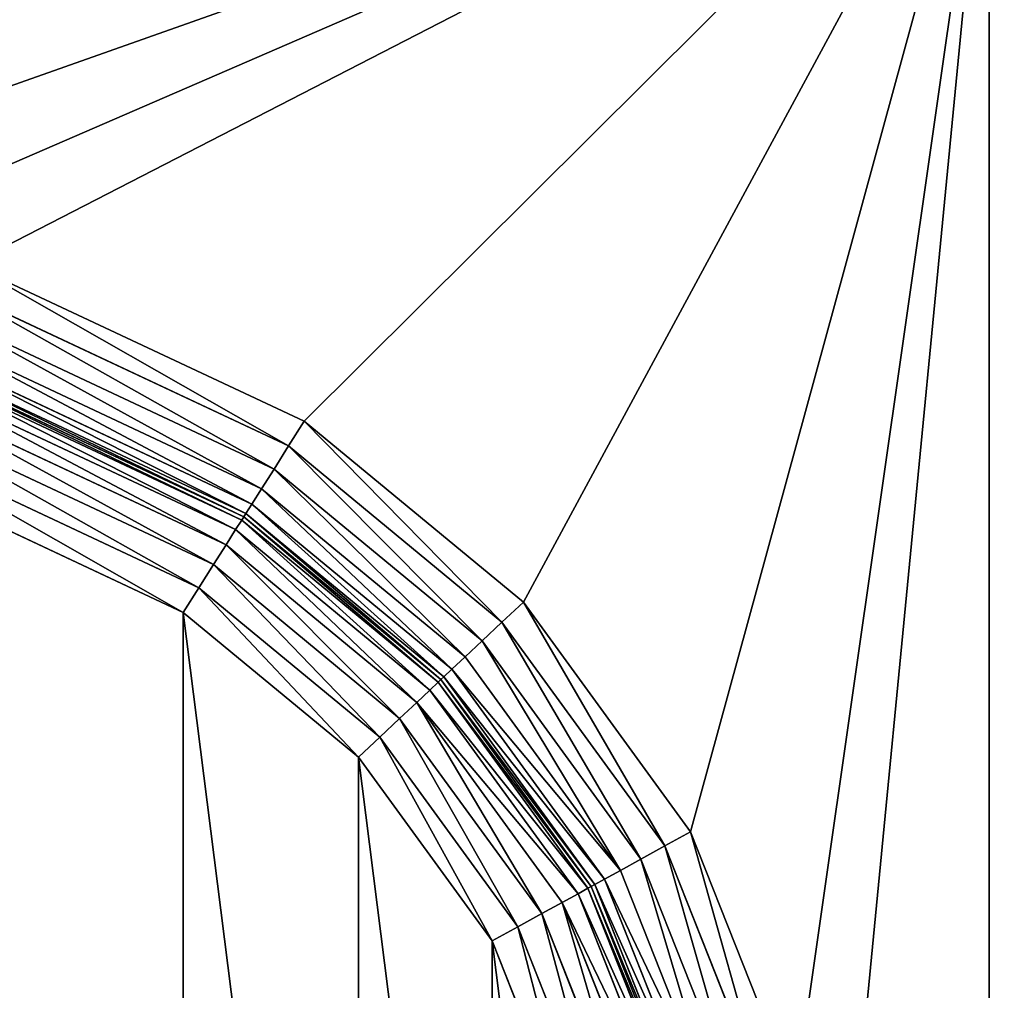
# Model space of a CAD drawing. Extents: x 0 to 500, y -500 to 0.
# Drawn here: x 39 to 83, y -358 to -315 of the extents above; entities that cross this region are included whole.
import ezdxf

# ---------------------------------------------------------------- set-up
doc = ezdxf.new("R2010")
doc.units = 0
doc.header["$LTSCALE"] = 25.4
doc.layers.get('0').update_dxf_attribs({"color": 13, "linetype": 'CONTINUOUS'})

# ---------------------------------------------------------------- blocks, each defined once
blk = doc.blocks.new('GRUPUJ_1')
at = {"color": 0}
for p, q in [((81.997, 214.558, 24), (81.997, 15, 24)), ((81.997, 214.558, 24), (81.997, 15, 24)), ((81.997, 197.101, 4), (81.997, 52.899, 4)), ((81.997, 197.101, 4), (81.997, 52.899, 4)), ((36.977, 173.937, 4), (51.744, 167.01, 4)), ((36.977, 173.937, 4), (51.744, 167.01, 4)), ((51.052, 165.917, 4.17), (36.285, 172.844, 4.17)), ((51.052, 165.917, 4.17), (36.285, 172.844, 4.17)), ((50.407, 164.898, 4.67), (35.639, 171.825, 4.67)), ((50.407, 164.898, 4.67), (35.639, 171.825, 4.67)), ((49.853, 164.023, 5.464), (35.086, 170.95, 5.464)), ((49.853, 164.023, 5.464), (35.086, 170.95, 5.464)), ((49.428, 163.352, 6.5), (34.661, 170.278, 6.5)), ((49.428, 163.352, 6.5), (34.661, 170.278, 6.5)), ((49.07, 162.786, 9), (34.302, 169.712, 9)), ((49.07, 162.786, 20), (34.302, 169.712, 20)), ((49.07, 162.786, 9), (34.302, 169.712, 9)), ((49.07, 162.786, 20), (34.302, 169.712, 20)), ((49.161, 162.93, 7.706), (34.393, 169.856, 7.706)), ((49.161, 162.93, 7.706), (34.393, 169.856, 7.706)), ((48.979, 162.642, 21.294), (34.211, 169.568, 21.294)), ((48.979, 162.642, 21.294), (34.211, 169.568, 21.294)), ((48.712, 162.22, 22.5), (33.944, 169.146, 22.5)), ((48.712, 162.22, 22.5), (33.944, 169.146, 22.5)), ((48.287, 161.549, 23.536), (33.519, 168.475, 23.536)), ((48.287, 161.549, 23.536), (33.519, 168.475, 23.536)), ((47.733, 160.674, 24.33), (32.965, 167.6, 24.33)), ((47.733, 160.674, 24.33), (32.965, 167.6, 24.33)), ((51.052, 165.917, 4.17), (51.744, 167.01, 4)), ((51.052, 165.917, 4.17), (51.744, 167.01, 4)), ((51.744, 167.01, 4), (61.42, 159.022, 4)), ((51.744, 167.01, 4), (61.42, 159.022, 4)), ((47.088, 159.655, 24.83), (32.32, 166.581, 24.83)), ((47.088, 159.655, 24.83), (32.32, 166.581, 24.83)), ((51.052, 165.917, 4.17), (50.407, 164.898, 4.67)), ((51.052, 165.917, 4.17), (50.407, 164.898, 4.67)), ((60.477, 158.135, 4.17), (51.052, 165.917, 4.17)), ((60.477, 158.135, 4.17), (51.052, 165.917, 4.17)), ((46.395, 158.561, 25), (31.628, 165.488, 25)), ((46.395, 158.561, 25), (31.628, 165.488, 25)), ((50.407, 164.898, 4.67), (49.853, 164.023, 5.464)), ((50.407, 164.898, 4.67), (49.853, 164.023, 5.464)), ((59.599, 157.309, 4.67), (50.407, 164.898, 4.67)), ((59.599, 157.309, 4.67), (50.407, 164.898, 4.67)), ((49.853, 164.023, 5.464), (49.428, 163.352, 6.5)), ((49.853, 164.023, 5.464), (49.428, 163.352, 6.5)), ((58.845, 156.6, 5.464), (49.853, 164.023, 5.464)), ((58.845, 156.6, 5.464), (49.853, 164.023, 5.464)), ((49.428, 163.352, 6.5), (49.161, 162.93, 7.706)), ((49.428, 163.352, 6.5), (49.161, 162.93, 7.706)), ((58.266, 156.055, 6.5), (49.428, 163.352, 6.5)), ((58.266, 156.055, 6.5), (49.428, 163.352, 6.5)), ((48.979, 162.642, 21.294), (49.07, 162.786, 20)), ((48.979, 162.642, 21.294), (49.07, 162.786, 20)), ((49.161, 162.93, 7.706), (49.07, 162.786, 9)), ((49.161, 162.93, 7.706), (49.07, 162.786, 9)), ((57.778, 155.596, 9), (49.07, 162.786, 9)), ((57.778, 155.596, 20), (49.07, 162.786, 20)), ((49.07, 162.786, 20), (49.07, 162.786, 9)), ((57.778, 155.596, 9), (49.07, 162.786, 9)), ((49.07, 162.786, 20), (49.07, 162.786, 9)), ((57.778, 155.596, 20), (49.07, 162.786, 20)), ((57.902, 155.713, 7.706), (49.161, 162.93, 7.706)), ((57.902, 155.713, 7.706), (49.161, 162.93, 7.706)), ((48.979, 162.642, 21.294), (48.712, 162.22, 22.5)), ((48.979, 162.642, 21.294), (48.712, 162.22, 22.5)), ((57.654, 155.48, 21.294), (48.979, 162.642, 21.294)), ((57.654, 155.48, 21.294), (48.979, 162.642, 21.294)), ((48.712, 162.22, 22.5), (48.287, 161.549, 23.536)), ((48.712, 162.22, 22.5), (48.287, 161.549, 23.536)), ((57.29, 155.137, 22.5), (48.712, 162.22, 22.5)), ((57.29, 155.137, 22.5), (48.712, 162.22, 22.5)), ((48.287, 161.549, 23.536), (47.733, 160.674, 24.33)), ((48.287, 161.549, 23.536), (47.733, 160.674, 24.33)), ((56.711, 154.593, 23.536), (48.287, 161.549, 23.536)), ((56.711, 154.593, 23.536), (48.287, 161.549, 23.536)), ((47.733, 160.674, 24.33), (47.088, 159.655, 24.83)), ((47.733, 160.674, 24.33), (47.088, 159.655, 24.83)), ((55.957, 153.883, 24.33), (47.733, 160.674, 24.33)), ((55.957, 153.883, 24.33), (47.733, 160.674, 24.33)), ((47.088, 159.655, 24.83), (46.395, 158.561, 25)), ((47.088, 159.655, 24.83), (46.395, 158.561, 25)), ((55.078, 153.057, 24.83), (47.088, 159.655, 24.83)), ((55.078, 153.057, 24.83), (47.088, 159.655, 24.83)), ((60.477, 158.135, 4.17), (61.42, 159.022, 4)), ((60.477, 158.135, 4.17), (61.42, 159.022, 4)), ((61.42, 159.022, 4), (68.802, 148.876, 4)), ((61.42, 159.022, 4), (68.802, 148.876, 4)), ((54.136, 152.171, 25), (46.395, 158.561, 25)), ((54.136, 152.171, 25), (46.395, 158.561, 25)), ((59.599, 157.309, 4.67), (60.477, 158.135, 4.17)), ((59.599, 157.309, 4.67), (60.477, 158.135, 4.17)), ((67.668, 148.252, 4.17), (60.477, 158.135, 4.17)), ((67.668, 148.252, 4.17), (60.477, 158.135, 4.17)), ((58.845, 156.6, 5.464), (59.599, 157.309, 4.67)), ((58.845, 156.6, 5.464), (59.599, 157.309, 4.67)), ((66.612, 147.671, 4.67), (59.599, 157.309, 4.67)), ((66.612, 147.671, 4.67), (59.599, 157.309, 4.67)), ((58.266, 156.055, 6.5), (58.845, 156.6, 5.464)), ((58.266, 156.055, 6.5), (58.845, 156.6, 5.464)), ((65.705, 147.171, 5.464), (58.845, 156.6, 5.464)), ((65.705, 147.171, 5.464), (58.845, 156.6, 5.464)), ((57.778, 155.596, 9), (57.902, 155.713, 7.706)), ((57.778, 155.596, 9), (57.902, 155.713, 7.706)), ((57.902, 155.713, 7.706), (58.266, 156.055, 6.5)), ((57.902, 155.713, 7.706), (58.266, 156.055, 6.5)), ((64.571, 146.547, 7.706), (57.902, 155.713, 7.706)), ((64.571, 146.547, 7.706), (57.902, 155.713, 7.706)), ((65.009, 146.788, 6.5), (58.266, 156.055, 6.5)), ((65.009, 146.788, 6.5), (58.266, 156.055, 6.5)), ((57.29, 155.137, 22.5), (57.654, 155.48, 21.294)), ((57.29, 155.137, 22.5), (57.654, 155.48, 21.294)), ((57.654, 155.48, 21.294), (57.778, 155.596, 20)), ((57.654, 155.48, 21.294), (57.778, 155.596, 20)), ((64.272, 146.383, 21.294), (57.654, 155.48, 21.294)), ((64.272, 146.383, 21.294), (57.654, 155.48, 21.294)), ((64.422, 146.465, 20), (57.778, 155.596, 20)), ((64.422, 146.465, 9), (57.778, 155.596, 9)), ((57.778, 155.596, 20), (57.778, 155.596, 9)), ((64.422, 146.465, 20), (57.778, 155.596, 20)), ((57.778, 155.596, 20), (57.778, 155.596, 9)), ((64.422, 146.465, 9), (57.778, 155.596, 9)), ((56.711, 154.593, 23.536), (57.29, 155.137, 22.5)), ((56.711, 154.593, 23.536), (57.29, 155.137, 22.5)), ((63.835, 146.142, 22.5), (57.29, 155.137, 22.5)), ((63.835, 146.142, 22.5), (57.29, 155.137, 22.5)), ((55.957, 153.883, 24.33), (56.711, 154.593, 23.536)), ((55.957, 153.883, 24.33), (56.711, 154.593, 23.536)), ((63.139, 145.759, 23.536), (56.711, 154.593, 23.536)), ((63.139, 145.759, 23.536), (56.711, 154.593, 23.536)), ((55.078, 153.057, 24.83), (55.957, 153.883, 24.33)), ((55.078, 153.057, 24.83), (55.957, 153.883, 24.33)), ((62.232, 145.26, 24.33), (55.957, 153.883, 24.33)), ((62.232, 145.26, 24.33), (55.957, 153.883, 24.33)), ((54.136, 152.171, 25), (55.078, 153.057, 24.83)), ((54.136, 152.171, 25), (55.078, 153.057, 24.83)), ((61.175, 144.678, 24.83), (55.078, 153.057, 24.83)), ((61.175, 144.678, 24.83), (55.078, 153.057, 24.83)), ((60.042, 144.054, 25), (54.136, 152.171, 25)), ((60.042, 144.054, 25), (54.136, 152.171, 25)), ((67.668, 148.252, 4.17), (68.802, 148.876, 4)), ((67.668, 148.252, 4.17), (68.802, 148.876, 4)), ((68.802, 148.876, 4), (73.426, 137.212, 4)), ((68.802, 148.876, 4), (73.426, 137.212, 4)), ((66.612, 147.671, 4.67), (67.668, 148.252, 4.17)), ((66.612, 147.671, 4.67), (67.668, 148.252, 4.17)), ((72.172, 136.89, 4.17), (67.668, 148.252, 4.17)), ((72.172, 136.89, 4.17), (67.668, 148.252, 4.17)), ((65.705, 147.171, 5.464), (66.612, 147.671, 4.67)), ((65.705, 147.171, 5.464), (66.612, 147.671, 4.67)), ((71.004, 136.59, 4.67), (66.612, 147.671, 4.67)), ((71.004, 136.59, 4.67), (66.612, 147.671, 4.67)), ((65.009, 146.788, 6.5), (65.705, 147.171, 5.464)), ((65.009, 146.788, 6.5), (65.705, 147.171, 5.464)), ((70.001, 136.332, 5.464), (65.705, 147.171, 5.464)), ((70.001, 136.332, 5.464), (65.705, 147.171, 5.464)), ((64.571, 146.547, 7.706), (65.009, 146.788, 6.5)), ((64.571, 146.547, 7.706), (65.009, 146.788, 6.5)), ((69.232, 136.134, 6.5), (65.009, 146.788, 6.5)), ((69.232, 136.134, 6.5), (65.009, 146.788, 6.5)), ((63.139, 145.759, 23.536), (63.835, 146.142, 22.5)), ((63.139, 145.759, 23.536), (63.835, 146.142, 22.5)), ((63.835, 146.142, 22.5), (64.272, 146.383, 21.294)), ((63.835, 146.142, 22.5), (64.272, 146.383, 21.294)), ((67.934, 135.801, 22.5), (63.835, 146.142, 22.5)), ((67.934, 135.801, 22.5), (63.835, 146.142, 22.5)), ((64.272, 146.383, 21.294), (64.422, 146.465, 20)), ((64.272, 146.383, 21.294), (64.422, 146.465, 20)), ((68.418, 135.925, 21.294), (64.272, 146.383, 21.294)), ((68.418, 135.925, 21.294), (64.272, 146.383, 21.294)), ((64.422, 146.465, 9), (64.571, 146.547, 7.706)), ((64.422, 146.465, 9), (64.571, 146.547, 7.706)), ((68.583, 135.967, 20), (64.422, 146.465, 20)), ((68.583, 135.967, 9), (64.422, 146.465, 9)), ((64.422, 146.465, 20), (64.422, 146.465, 9)), ((68.583, 135.967, 20), (64.422, 146.465, 20)), ((64.422, 146.465, 20), (64.422, 146.465, 9)), ((68.583, 135.967, 9), (64.422, 146.465, 9)), ((68.748, 136.01, 7.706), (64.571, 146.547, 7.706)), ((68.748, 136.01, 7.706), (64.571, 146.547, 7.706)), ((62.232, 145.26, 24.33), (63.139, 145.759, 23.536)), ((62.232, 145.26, 24.33), (63.139, 145.759, 23.536)), ((67.165, 135.603, 23.536), (63.139, 145.759, 23.536)), ((67.165, 135.603, 23.536), (63.139, 145.759, 23.536)), ((61.175, 144.678, 24.83), (62.232, 145.26, 24.33)), ((61.175, 144.678, 24.83), (62.232, 145.26, 24.33)), ((66.162, 135.345, 24.33), (62.232, 145.26, 24.33)), ((66.162, 135.345, 24.33), (62.232, 145.26, 24.33)), ((60.042, 144.054, 25), (61.175, 144.678, 24.83)), ((60.042, 144.054, 25), (61.175, 144.678, 24.83)), ((64.994, 135.045, 24.83), (61.175, 144.678, 24.83)), ((64.994, 135.045, 24.83), (61.175, 144.678, 24.83)), ((63.741, 134.723, 25), (60.042, 144.054, 25)), ((63.741, 134.723, 25), (60.042, 144.054, 25))]:
    blk.add_line(p, q, dxfattribs=at)
at = {"color": 253}
mesh = blk.add_polyface(dxfattribs=at)
corners = [(10, 494, 25), (20, 6, 25), (10, 6, 25), (20, 313.389, 25), (20, 437.082, 25), (20, 494, 25), (20, 62.918, 25), (20, 186.611, 25), (20.787, 319.613, 25), (20.787, 430.858, 25), (23.099, 325.445, 25), (23.099, 425.026, 25), (26.79, 330.518, 25), (26.79, 419.953, 25), (31.628, 334.512, 25), (31.628, 415.959, 25), (46.395, 341.439, 25), (46.395, 409.033, 25), (54.136, 347.829, 25), (54.136, 402.642, 25), (60.042, 355.946, 25), (60.042, 394.525, 25), (63.741, 365.277, 25), (63.741, 385.194, 25), (65, 375.236, 25), (20.787, 69.142, 25), (20.787, 180.387, 25), (23.099, 74.974, 25), (23.099, 174.555, 25), (26.79, 80.047, 25), (26.79, 169.482, 25), (31.628, 84.041, 25), (31.628, 165.488, 25), (46.395, 90.967, 25), (46.395, 158.561, 25), (54.136, 97.358, 25), (54.136, 152.171, 25), (60.042, 105.475, 25), (60.042, 144.054, 25), (63.741, 114.806, 25), (63.741, 134.723, 25), (65, 124.764, 25)]
mesh.append_faces([[corners[k] for k in face] for face in [(0, 1, 2), (4, 0, 5), (22, 23, 24), (39, 40, 41)]], dxfattribs={"vtx0": -1, "color": 253})
mesh.append_faces([[corners[k] for k in face] for face in [(1, 3, 6), (8, 9, 10), (10, 11, 12), (12, 13, 14), (14, 15, 16), (16, 17, 18), (18, 19, 20), (20, 21, 22), (25, 26, 27), (27, 28, 29), (29, 30, 31), (31, 32, 33), (33, 34, 35), (35, 36, 37), (37, 38, 39)]], dxfattribs={"vtx0": -1, "vtx1": -1, "color": 253})
mesh.append_faces([[corners[k] for k in face] for face in [(1, 0, 3), (3, 0, 4)]], dxfattribs={"vtx0": -1, "vtx1": -1, "vtx2": -1, "color": 253})
mesh.append_faces([[corners[k] for k in face] for face in [(6, 3, 7), (4, 8, 3), (8, 4, 9), (10, 9, 11), (12, 11, 13), (14, 13, 15), (16, 15, 17), (18, 17, 19), (20, 19, 21), (22, 21, 23), (7, 25, 6), (25, 7, 26), (27, 26, 28), (29, 28, 30), (31, 30, 32), (33, 32, 34), (35, 34, 36), (37, 36, 38), (39, 38, 40)]], dxfattribs={"vtx0": -1, "vtx2": -1, "color": 253})
mesh = blk.add_polyface(dxfattribs=at)
corners = [(179.045, 6, 499.196), (37.282, 494, 492.763), (37.282, 6, 492.763), (179.045, 494, 499.196)]
mesh.append_faces([[corners[k] for k in face] for face in [(0, 1, 2), (1, 0, 3)]], dxfattribs={"vtx0": -1, "color": 253})
mesh = blk.add_polyface(dxfattribs=at)
corners = [(40, 285.442, 24), (81.997, 214.558, 24), (40, 214.558, 24), (81.997, 285.442, 24), (418.003, 15, 24), (81.997, 15, 24), (81.997, 485, 24), (418.003, 485, 24), (418.003, 214.558, 24), (418.003, 285.442, 24), (460, 214.558, 24), (460, 285.442, 24)]
mesh.append_faces([[corners[k] for k in face] for face in [(0, 1, 2), (1, 4, 5), (10, 9, 11)]], dxfattribs={"vtx0": -1, "color": 253})
mesh.append_faces([[corners[k] for k in face] for face in [(4, 7, 8)]], dxfattribs={"vtx0": -1, "vtx1": -1, "color": 253})
mesh.append_faces([[corners[k] for k in face] for face in [(4, 1, 3)]], dxfattribs={"vtx0": -1, "vtx1": -1, "vtx2": -1, "color": 253})
mesh.append_faces([[corners[k] for k in face] for face in [(1, 0, 3), (4, 3, 6), (4, 6, 7), (8, 7, 9), (9, 10, 8)]], dxfattribs={"vtx0": -1, "vtx2": -1, "color": 253})
mesh = blk.add_polyface(dxfattribs=at)
corners = [(81.997, 15), (81.997, 214.558, 24), (81.997, 15, 24), (81.997, 51.684, 3.85), (81.997, 50.542, 3.41), (81.997, 45.416), (81.997, 49.541, 2.705), (81.997, 46.388, 0.12), (81.997, 47.301, 0.472), (81.997, 48.102, 1.036), (81.997, 52.899, 4), (81.997, 197.101, 4), (81.997, 198.316, 3.85), (81.997, 199.458, 3.41), (81.997, 200.459, 2.705), (81.997, 201.898, 1.036), (81.997, 202.699, 0.472), (81.997, 203.612, 0.12), (81.997, 204.584), (81.997, 214.558)]
mesh.append_faces([[corners[k] for k in face] for face in [(0, 1, 2), (6, 8, 9), (1, 18, 19)]], dxfattribs={"vtx0": -1, "color": 253})
mesh.append_faces([[corners[k] for k in face] for face in [(3, 0, 4), (4, 5, 6)]], dxfattribs={"vtx0": -1, "vtx1": -1, "color": 253})
mesh.append_faces([[corners[k] for k in face] for face in [(1, 0, 3)]], dxfattribs={"vtx0": -1, "vtx1": -1, "vtx2": -1, "color": 253})
mesh.append_faces([[corners[k] for k in face] for face in [(4, 0, 5), (6, 5, 7), (6, 7, 8), (1, 3, 10), (1, 10, 11), (1, 11, 12), (1, 12, 13), (1, 13, 14), (1, 14, 15), (1, 15, 16), (1, 16, 17), (1, 17, 18)]], dxfattribs={"vtx0": -1, "vtx2": -1, "color": 253})
mesh = blk.add_polyface(dxfattribs=at)
corners = [(81.997, 197.101, 4), (30, 186.611, 4), (30, 197.101, 4), (30.472, 182.876, 4), (31.859, 179.377, 4), (34.074, 176.334, 4), (36.977, 173.937, 4), (51.744, 167.01, 4), (61.42, 159.022, 4), (68.802, 148.876, 4), (73.426, 137.212, 4), (75, 124.764, 4), (81.997, 52.899, 4), (30, 62.918, 4), (30, 52.899, 4), (30.472, 66.652, 4), (31.859, 70.151, 4), (34.074, 73.195, 4), (36.977, 75.592, 4), (51.744, 82.518, 4), (61.42, 90.506, 4), (68.802, 100.652, 4), (73.426, 112.316, 4)]
mesh.append_faces([[corners[k] for k in face] for face in [(0, 1, 2), (13, 12, 14)]], dxfattribs={"vtx0": -1, "color": 253})
mesh.append_faces([[corners[k] for k in face] for face in [(1, 0, 3), (3, 0, 4), (4, 0, 5), (5, 0, 6), (6, 0, 7), (7, 0, 8), (8, 0, 9), (9, 0, 10), (10, 0, 11)]], dxfattribs={"vtx0": -1, "vtx1": -1, "color": 253})
mesh.append_faces([[corners[k] for k in face] for face in [(11, 0, 12), (12, 13, 15), (12, 15, 16), (12, 16, 17), (12, 17, 18), (12, 18, 19), (12, 19, 20), (12, 20, 21), (12, 21, 22), (12, 22, 11)]], dxfattribs={"vtx0": -1, "vtx2": -1, "color": 253})
mesh = blk.add_polyface(dxfattribs=at)
corners = [(36.977, 173.937, 4), (51.052, 165.917, 4.17), (36.285, 172.844, 4.17), (51.744, 167.01, 4)]
mesh.append_faces([[corners[k] for k in face] for face in [(0, 1, 2), (1, 0, 3)]], dxfattribs={"vtx0": -1, "color": 253})
mesh = blk.add_polyface(dxfattribs=at)
corners = [(36.285, 172.844, 4.17), (50.407, 164.898, 4.67), (35.639, 171.825, 4.67), (51.052, 165.917, 4.17)]
mesh.append_faces([[corners[k] for k in face] for face in [(0, 1, 2), (1, 0, 3)]], dxfattribs={"vtx0": -1, "color": 253})
mesh = blk.add_polyface(dxfattribs=at)
corners = [(35.639, 171.825, 4.67), (49.853, 164.023, 5.464), (35.086, 170.95, 5.464), (50.407, 164.898, 4.67)]
mesh.append_faces([[corners[k] for k in face] for face in [(0, 1, 2), (1, 0, 3)]], dxfattribs={"vtx0": -1, "color": 253})
mesh = blk.add_polyface(dxfattribs=at)
corners = [(49.428, 163.352, 6.5), (35.086, 170.95, 5.464), (49.853, 164.023, 5.464), (34.661, 170.278, 6.5)]
mesh.append_faces([[corners[k] for k in face] for face in [(0, 1, 2), (1, 0, 3)]], dxfattribs={"vtx0": -1, "color": 253})
mesh = blk.add_polyface(dxfattribs=at)
corners = [(49.161, 162.93, 7.706), (34.661, 170.278, 6.5), (49.428, 163.352, 6.5), (34.393, 169.856, 7.706)]
mesh.append_faces([[corners[k] for k in face] for face in [(0, 1, 2), (1, 0, 3)]], dxfattribs={"vtx0": -1, "color": 253})
mesh = blk.add_polyface(dxfattribs=at)
corners = [(48.979, 162.642, 21.294), (34.302, 169.712, 20), (49.07, 162.786, 20), (34.211, 169.568, 21.294)]
mesh.append_faces([[corners[k] for k in face] for face in [(0, 1, 2), (1, 0, 3)]], dxfattribs={"vtx0": -1, "color": 253})
mesh = blk.add_polyface(dxfattribs=at)
corners = [(49.07, 162.786, 9), (34.393, 169.856, 7.706), (49.161, 162.93, 7.706), (34.302, 169.712, 9)]
mesh.append_faces([[corners[k] for k in face] for face in [(0, 1, 2), (1, 0, 3)]], dxfattribs={"vtx0": -1, "color": 253})
mesh = blk.add_polyface(dxfattribs=at)
corners = [(49.07, 162.786, 20), (34.302, 169.712, 9), (49.07, 162.786, 9), (34.302, 169.712, 20)]
mesh.append_faces([[corners[k] for k in face] for face in [(0, 1, 2), (1, 0, 3)]], dxfattribs={"vtx0": -1, "color": 253})
mesh = blk.add_polyface(dxfattribs=at)
corners = [(48.712, 162.22, 22.5), (34.211, 169.568, 21.294), (48.979, 162.642, 21.294), (33.944, 169.146, 22.5)]
mesh.append_faces([[corners[k] for k in face] for face in [(0, 1, 2), (1, 0, 3)]], dxfattribs={"vtx0": -1, "color": 253})
mesh = blk.add_polyface(dxfattribs=at)
corners = [(48.287, 161.549, 23.536), (33.944, 169.146, 22.5), (48.712, 162.22, 22.5), (33.519, 168.475, 23.536)]
mesh.append_faces([[corners[k] for k in face] for face in [(0, 1, 2), (1, 0, 3)]], dxfattribs={"vtx0": -1, "color": 253})
mesh = blk.add_polyface(dxfattribs=at)
corners = [(33.519, 168.475, 23.536), (47.733, 160.674, 24.33), (32.965, 167.6, 24.33), (48.287, 161.549, 23.536)]
mesh.append_faces([[corners[k] for k in face] for face in [(0, 1, 2), (1, 0, 3)]], dxfattribs={"vtx0": -1, "color": 253})
mesh = blk.add_polyface(dxfattribs=at)
corners = [(32.965, 167.6, 24.33), (47.088, 159.655, 24.83), (32.32, 166.581, 24.83), (47.733, 160.674, 24.33)]
mesh.append_faces([[corners[k] for k in face] for face in [(0, 1, 2), (1, 0, 3)]], dxfattribs={"vtx0": -1, "color": 253})
mesh = blk.add_polyface(dxfattribs=at)
corners = [(51.744, 167.01, 4), (60.477, 158.135, 4.17), (51.052, 165.917, 4.17), (61.42, 159.022, 4)]
mesh.append_faces([[corners[k] for k in face] for face in [(0, 1, 2), (1, 0, 3)]], dxfattribs={"vtx0": -1, "color": 253})
mesh = blk.add_polyface(dxfattribs=at)
corners = [(32.32, 166.581, 24.83), (46.395, 158.561, 25), (31.628, 165.488, 25), (47.088, 159.655, 24.83)]
mesh.append_faces([[corners[k] for k in face] for face in [(0, 1, 2), (1, 0, 3)]], dxfattribs={"vtx0": -1, "color": 253})
mesh = blk.add_polyface(dxfattribs=at)
corners = [(51.052, 165.917, 4.17), (59.599, 157.309, 4.67), (50.407, 164.898, 4.67), (60.477, 158.135, 4.17)]
mesh.append_faces([[corners[k] for k in face] for face in [(0, 1, 2), (1, 0, 3)]], dxfattribs={"vtx0": -1, "color": 253})
mesh = blk.add_polyface(dxfattribs=at)
corners = [(50.407, 164.898, 4.67), (58.845, 156.6, 5.464), (49.853, 164.023, 5.464), (59.599, 157.309, 4.67)]
mesh.append_faces([[corners[k] for k in face] for face in [(0, 1, 2), (1, 0, 3)]], dxfattribs={"vtx0": -1, "color": 253})
mesh = blk.add_polyface(dxfattribs=at)
corners = [(58.266, 156.055, 6.5), (49.853, 164.023, 5.464), (58.845, 156.6, 5.464), (49.428, 163.352, 6.5)]
mesh.append_faces([[corners[k] for k in face] for face in [(0, 1, 2), (1, 0, 3)]], dxfattribs={"vtx0": -1, "color": 253})
mesh = blk.add_polyface(dxfattribs=at)
corners = [(57.902, 155.713, 7.706), (49.428, 163.352, 6.5), (58.266, 156.055, 6.5), (49.161, 162.93, 7.706)]
mesh.append_faces([[corners[k] for k in face] for face in [(0, 1, 2), (1, 0, 3)]], dxfattribs={"vtx0": -1, "color": 253})
mesh = blk.add_polyface(dxfattribs=at)
corners = [(57.654, 155.48, 21.294), (49.07, 162.786, 20), (57.778, 155.596, 20), (48.979, 162.642, 21.294)]
mesh.append_faces([[corners[k] for k in face] for face in [(0, 1, 2), (1, 0, 3)]], dxfattribs={"vtx0": -1, "color": 253})
mesh = blk.add_polyface(dxfattribs=at)
corners = [(57.778, 155.596, 9), (49.161, 162.93, 7.706), (57.902, 155.713, 7.706), (49.07, 162.786, 9)]
mesh.append_faces([[corners[k] for k in face] for face in [(0, 1, 2), (1, 0, 3)]], dxfattribs={"vtx0": -1, "color": 253})
mesh = blk.add_polyface(dxfattribs=at)
corners = [(57.778, 155.596, 20), (49.07, 162.786, 9), (57.778, 155.596, 9), (49.07, 162.786, 20)]
mesh.append_faces([[corners[k] for k in face] for face in [(0, 1, 2), (1, 0, 3)]], dxfattribs={"vtx0": -1, "color": 253})
mesh = blk.add_polyface(dxfattribs=at)
corners = [(57.29, 155.137, 22.5), (48.979, 162.642, 21.294), (57.654, 155.48, 21.294), (48.712, 162.22, 22.5)]
mesh.append_faces([[corners[k] for k in face] for face in [(0, 1, 2), (1, 0, 3)]], dxfattribs={"vtx0": -1, "color": 253})
mesh = blk.add_polyface(dxfattribs=at)
corners = [(56.711, 154.593, 23.536), (48.712, 162.22, 22.5), (57.29, 155.137, 22.5), (48.287, 161.549, 23.536)]
mesh.append_faces([[corners[k] for k in face] for face in [(0, 1, 2), (1, 0, 3)]], dxfattribs={"vtx0": -1, "color": 253})
mesh = blk.add_polyface(dxfattribs=at)
corners = [(48.287, 161.549, 23.536), (55.957, 153.883, 24.33), (47.733, 160.674, 24.33), (56.711, 154.593, 23.536)]
mesh.append_faces([[corners[k] for k in face] for face in [(0, 1, 2), (1, 0, 3)]], dxfattribs={"vtx0": -1, "color": 253})
mesh = blk.add_polyface(dxfattribs=at)
corners = [(47.733, 160.674, 24.33), (55.078, 153.057, 24.83), (47.088, 159.655, 24.83), (55.957, 153.883, 24.33)]
mesh.append_faces([[corners[k] for k in face] for face in [(0, 1, 2), (1, 0, 3)]], dxfattribs={"vtx0": -1, "color": 253})
mesh = blk.add_polyface(dxfattribs=at)
corners = [(47.088, 159.655, 24.83), (54.136, 152.171, 25), (46.395, 158.561, 25), (55.078, 153.057, 24.83)]
mesh.append_faces([[corners[k] for k in face] for face in [(0, 1, 2), (1, 0, 3)]], dxfattribs={"vtx0": -1, "color": 253})
mesh = blk.add_polyface(dxfattribs=at)
corners = [(61.42, 159.022, 4), (67.668, 148.252, 4.17), (60.477, 158.135, 4.17), (68.802, 148.876, 4)]
mesh.append_faces([[corners[k] for k in face] for face in [(0, 1, 2), (1, 0, 3)]], dxfattribs={"vtx0": -1, "color": 253})
mesh = blk.add_polyface(dxfattribs=at)
corners = [(60.477, 158.135, 4.17), (66.612, 147.671, 4.67), (59.599, 157.309, 4.67), (67.668, 148.252, 4.17)]
mesh.append_faces([[corners[k] for k in face] for face in [(0, 1, 2), (1, 0, 3)]], dxfattribs={"vtx0": -1, "color": 253})
mesh = blk.add_polyface(dxfattribs=at)
corners = [(59.599, 157.309, 4.67), (65.705, 147.171, 5.464), (58.845, 156.6, 5.464), (66.612, 147.671, 4.67)]
mesh.append_faces([[corners[k] for k in face] for face in [(0, 1, 2), (1, 0, 3)]], dxfattribs={"vtx0": -1, "color": 253})
mesh = blk.add_polyface(dxfattribs=at)
corners = [(58.266, 156.055, 6.5), (65.705, 147.171, 5.464), (65.009, 146.788, 6.5), (58.845, 156.6, 5.464)]
mesh.append_faces([[corners[k] for k in face] for face in [(0, 1, 2), (1, 0, 3)]], dxfattribs={"vtx0": -1, "color": 253})
mesh = blk.add_polyface(dxfattribs=at)
corners = [(57.778, 155.596, 9), (64.571, 146.547, 7.706), (64.422, 146.465, 9), (57.902, 155.713, 7.706)]
mesh.append_faces([[corners[k] for k in face] for face in [(0, 1, 2), (1, 0, 3)]], dxfattribs={"vtx0": -1, "color": 253})
mesh = blk.add_polyface(dxfattribs=at)
corners = [(57.902, 155.713, 7.706), (65.009, 146.788, 6.5), (64.571, 146.547, 7.706), (58.266, 156.055, 6.5)]
mesh.append_faces([[corners[k] for k in face] for face in [(0, 1, 2), (1, 0, 3)]], dxfattribs={"vtx0": -1, "color": 253})
mesh = blk.add_polyface(dxfattribs=at)
corners = [(57.29, 155.137, 22.5), (64.272, 146.383, 21.294), (63.835, 146.142, 22.5), (57.654, 155.48, 21.294)]
mesh.append_faces([[corners[k] for k in face] for face in [(0, 1, 2), (1, 0, 3)]], dxfattribs={"vtx0": -1, "color": 253})
mesh = blk.add_polyface(dxfattribs=at)
corners = [(57.654, 155.48, 21.294), (64.422, 146.465, 20), (64.272, 146.383, 21.294), (57.778, 155.596, 20)]
mesh.append_faces([[corners[k] for k in face] for face in [(0, 1, 2), (1, 0, 3)]], dxfattribs={"vtx0": -1, "color": 253})
mesh = blk.add_polyface(dxfattribs=at)
corners = [(57.778, 155.596, 20), (64.422, 146.465, 9), (64.422, 146.465, 20), (57.778, 155.596, 9)]
mesh.append_faces([[corners[k] for k in face] for face in [(0, 1, 2), (1, 0, 3)]], dxfattribs={"vtx0": -1, "color": 253})
mesh = blk.add_polyface(dxfattribs=at)
corners = [(56.711, 154.593, 23.536), (63.835, 146.142, 22.5), (63.139, 145.759, 23.536), (57.29, 155.137, 22.5)]
mesh.append_faces([[corners[k] for k in face] for face in [(0, 1, 2), (1, 0, 3)]], dxfattribs={"vtx0": -1, "color": 253})
mesh = blk.add_polyface(dxfattribs=at)
corners = [(56.711, 154.593, 23.536), (62.232, 145.26, 24.33), (55.957, 153.883, 24.33), (63.139, 145.759, 23.536)]
mesh.append_faces([[corners[k] for k in face] for face in [(0, 1, 2), (1, 0, 3)]], dxfattribs={"vtx0": -1, "color": 253})
mesh = blk.add_polyface(dxfattribs=at)
corners = [(55.957, 153.883, 24.33), (61.175, 144.678, 24.83), (55.078, 153.057, 24.83), (62.232, 145.26, 24.33)]
mesh.append_faces([[corners[k] for k in face] for face in [(0, 1, 2), (1, 0, 3)]], dxfattribs={"vtx0": -1, "color": 253})
mesh = blk.add_polyface(dxfattribs=at)
corners = [(55.078, 153.057, 24.83), (60.042, 144.054, 25), (54.136, 152.171, 25), (61.175, 144.678, 24.83)]
mesh.append_faces([[corners[k] for k in face] for face in [(0, 1, 2), (1, 0, 3)]], dxfattribs={"vtx0": -1, "color": 253})
mesh = blk.add_polyface(dxfattribs=at)
corners = [(68.802, 148.876, 4), (72.172, 136.89, 4.17), (67.668, 148.252, 4.17), (73.426, 137.212, 4)]
mesh.append_faces([[corners[k] for k in face] for face in [(0, 1, 2), (1, 0, 3)]], dxfattribs={"vtx0": -1, "color": 253})
mesh = blk.add_polyface(dxfattribs=at)
corners = [(67.668, 148.252, 4.17), (71.004, 136.59, 4.67), (66.612, 147.671, 4.67), (72.172, 136.89, 4.17)]
mesh.append_faces([[corners[k] for k in face] for face in [(0, 1, 2), (1, 0, 3)]], dxfattribs={"vtx0": -1, "color": 253})
mesh = blk.add_polyface(dxfattribs=at)
corners = [(66.612, 147.671, 4.67), (70.001, 136.332, 5.464), (65.705, 147.171, 5.464), (71.004, 136.59, 4.67)]
mesh.append_faces([[corners[k] for k in face] for face in [(0, 1, 2), (1, 0, 3)]], dxfattribs={"vtx0": -1, "color": 253})
mesh = blk.add_polyface(dxfattribs=at)
corners = [(65.009, 146.788, 6.5), (70.001, 136.332, 5.464), (69.232, 136.134, 6.5), (65.705, 147.171, 5.464)]
mesh.append_faces([[corners[k] for k in face] for face in [(0, 1, 2), (1, 0, 3)]], dxfattribs={"vtx0": -1, "color": 253})
mesh = blk.add_polyface(dxfattribs=at)
corners = [(64.571, 146.547, 7.706), (69.232, 136.134, 6.5), (68.748, 136.01, 7.706), (65.009, 146.788, 6.5)]
mesh.append_faces([[corners[k] for k in face] for face in [(0, 1, 2), (1, 0, 3)]], dxfattribs={"vtx0": -1, "color": 253})
mesh = blk.add_polyface(dxfattribs=at)
corners = [(63.139, 145.759, 23.536), (67.934, 135.801, 22.5), (67.165, 135.603, 23.536), (63.835, 146.142, 22.5)]
mesh.append_faces([[corners[k] for k in face] for face in [(0, 1, 2), (1, 0, 3)]], dxfattribs={"vtx0": -1, "color": 253})
mesh = blk.add_polyface(dxfattribs=at)
corners = [(63.835, 146.142, 22.5), (68.418, 135.925, 21.294), (67.934, 135.801, 22.5), (64.272, 146.383, 21.294)]
mesh.append_faces([[corners[k] for k in face] for face in [(0, 1, 2), (1, 0, 3)]], dxfattribs={"vtx0": -1, "color": 253})
mesh = blk.add_polyface(dxfattribs=at)
corners = [(64.272, 146.383, 21.294), (68.583, 135.967, 20), (68.418, 135.925, 21.294), (64.422, 146.465, 20)]
mesh.append_faces([[corners[k] for k in face] for face in [(0, 1, 2), (1, 0, 3)]], dxfattribs={"vtx0": -1, "color": 253})
mesh = blk.add_polyface(dxfattribs=at)
corners = [(64.422, 146.465, 9), (68.748, 136.01, 7.706), (68.583, 135.967, 9), (64.571, 146.547, 7.706)]
mesh.append_faces([[corners[k] for k in face] for face in [(0, 1, 2), (1, 0, 3)]], dxfattribs={"vtx0": -1, "color": 253})
mesh = blk.add_polyface(dxfattribs=at)
corners = [(64.422, 146.465, 20), (68.583, 135.967, 9), (68.583, 135.967, 20), (64.422, 146.465, 9)]
mesh.append_faces([[corners[k] for k in face] for face in [(0, 1, 2), (1, 0, 3)]], dxfattribs={"vtx0": -1, "color": 253})
mesh = blk.add_polyface(dxfattribs=at)
corners = [(63.139, 145.759, 23.536), (66.162, 135.345, 24.33), (62.232, 145.26, 24.33), (67.165, 135.603, 23.536)]
mesh.append_faces([[corners[k] for k in face] for face in [(0, 1, 2), (1, 0, 3)]], dxfattribs={"vtx0": -1, "color": 253})
mesh = blk.add_polyface(dxfattribs=at)
corners = [(62.232, 145.26, 24.33), (64.994, 135.045, 24.83), (61.175, 144.678, 24.83), (66.162, 135.345, 24.33)]
mesh.append_faces([[corners[k] for k in face] for face in [(0, 1, 2), (1, 0, 3)]], dxfattribs={"vtx0": -1, "color": 253})
mesh = blk.add_polyface(dxfattribs=at)
corners = [(61.175, 144.678, 24.83), (63.741, 134.723, 25), (60.042, 144.054, 25), (64.994, 135.045, 24.83)]
mesh.append_faces([[corners[k] for k in face] for face in [(0, 1, 2), (1, 0, 3)]], dxfattribs={"vtx0": -1, "color": 253})

msp = doc.modelspace()

# ---------------------------------------------------------------- block references
at = {"color": 0}
msp.add_blockref('GRUPUJ_1', (0, -500), dxfattribs=at)

doc.saveas('drawing.dxf')
